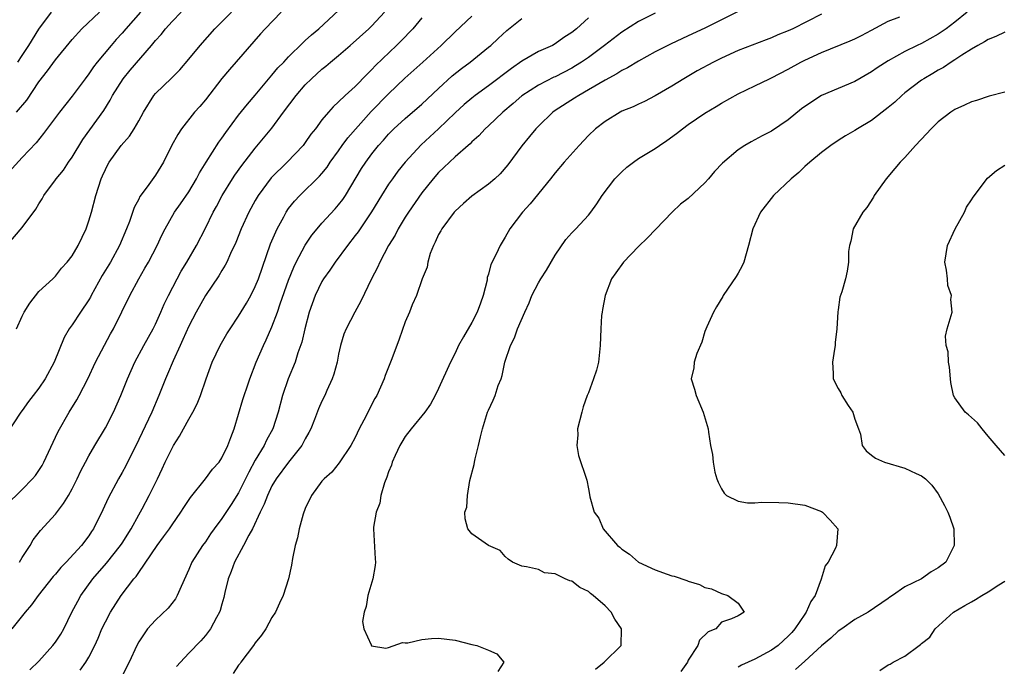
# Model space of a CAD drawing. Units: inches. Extents: x 2550000 to 2553000, y 1512000 to 1515000.
# Drawn here: x 2551023 to 2551141, y 1512554 to 1512632 of the extents above; entities that cross this region are included whole.
import ezdxf

# ---------------------------------------------------------------- set-up
doc = ezdxf.new("R2010")
doc.units = ezdxf.units.IN
doc.header["$MEASUREMENT"] = 0
doc.layers.add('LD25501512_2ft', color=103, linetype='Continuous')

msp = doc.modelspace()

# ---------------------------------------------------------------- linework, layer by layer
at = {"layer": 'LD25501512_2ft'}
for points, elevation in [([(2551021, 1512573.74), (2551023, 1512575.7), (2551024.26, 1512577), (2551024.59, 1512577.41), (2551025, 1512577.98), (2551025.39, 1512578.61), (2551025.59, 1512579), (2551027, 1512582), (2551027.31, 1512582.69), (2551028.64, 1512585), (2551029.55, 1512586.45), (2551029.85, 1512587), (2551030.87, 1512589), (2551031.82, 1512591), (2551033.63, 1512594.37), (2551033.99, 1512595), (2551034.98, 1512597.02), (2551035.92, 1512599), (2551037.01, 1512601), (2551037.75, 1512602.25), (2551038.16, 1512603), (2551039.21, 1512605), (2551039.77, 1512606.23), (2551040.16, 1512607), (2551041.29, 1512609), (2551042.01, 1512609.99), (2551043, 1512611.44), (2551043.93, 1512613), (2551044.28, 1512613.72), (2551045.09, 1512615), (2551046.63, 1512617.37), (2551047, 1512617.88), (2551047.45, 1512618.55), (2551049, 1512620.62), (2551050.05, 1512621.95), (2551051, 1512623.04), (2551052.8, 1512625.2), (2551053, 1512625.41), (2551053.71, 1512626.29), (2551054.41, 1512627), (2551055, 1512627.64), (2551056.69, 1512629.31), (2551057, 1512629.58), (2551057.73, 1512630.27), (2551058.63, 1512631), (2551061, 1512633.17)], 9178), ([(2551037.21, 1512633), (2551035.45, 1512631), (2551035, 1512630.47), (2551034.29, 1512629.71), (2551033.68, 1512629), (2551032.03, 1512627), (2551031.58, 1512626.42), (2551031, 1512625.57), (2551030.55, 1512625), (2551029, 1512622.92), (2551027.48, 1512621), (2551027, 1512620.33), (2551025.57, 1512618.43), (2551024.68, 1512617.32), (2551023, 1512615.53), (2551021, 1512613.33)], 9186), ([(2551054.11, 1512633), (2551052.17, 1512631), (2551051.61, 1512630.39), (2551047.89, 1512626.11), (2551046.97, 1512625.03), (2551045, 1512622.48), (2551044.32, 1512621.68), (2551043.71, 1512621), (2551042.14, 1512619), (2551041.68, 1512618.32), (2551040.94, 1512616.94), (2551039.97, 1512615), (2551039, 1512613.42), (2551038.01, 1512612.01), (2551037.14, 1512610.86), (2551037, 1512610.55), (2551036.46, 1512609.54), (2551035.88, 1512607.88), (2551035.54, 1512607), (2551034.71, 1512605), (2551033.62, 1512603), (2551032.63, 1512601.37), (2551031.3, 1512599), (2551031.2, 1512598.8), (2551031, 1512598.47), (2551029.99, 1512597), (2551029, 1512595.47), (2551028.66, 1512595), (2551028.05, 1512593.95), (2551026.84, 1512591), (2551025.76, 1512589), (2551025, 1512587.87), (2551024.31, 1512587), (2551023.75, 1512586.25), (2551023, 1512585.2), (2551022.84, 1512585), (2551021, 1512582.19)], 9180), ([(2551021.17, 1512605), (2551023, 1512607.13), (2551024.64, 1512609.36), (2551025, 1512610), (2551025.4, 1512610.6), (2551025.6, 1512611), (2551027, 1512612.85), (2551027.1, 1512613), (2551027.96, 1512614.04), (2551028.57, 1512615), (2551029, 1512615.6), (2551030.3, 1512617.7), (2551032.8, 1512621.2), (2551033.57, 1512622.43), (2551033.87, 1512623), (2551035.14, 1512625), (2551035.98, 1512626.02), (2551038.53, 1512629), (2551039, 1512629.57), (2551039.68, 1512630.32), (2551040.21, 1512631), (2551041, 1512631.87), (2551042.1, 1512633)], 9184), ([(2551022.31, 1512621), (2551023.57, 1512622.43), (2551025, 1512624.64), (2551026.04, 1512625.96), (2551027, 1512627.26), (2551029, 1512629.71), (2551030.15, 1512631), (2551032.28, 1512633)], 9188), ([(2551022.33, 1512595), (2551023, 1512596.51), (2551023.24, 1512597), (2551023.92, 1512598.08), (2551025, 1512599.45), (2551026.68, 1512601), (2551027, 1512601.31), (2551027.74, 1512602.26), (2551028.42, 1512603), (2551029, 1512603.74), (2551029.72, 1512605), (2551030.67, 1512607), (2551031, 1512607.93), (2551031.31, 1512609), (2551031.87, 1512611), (2551032.51, 1512613), (2551032.67, 1512613.33), (2551033, 1512614.09), (2551033.3, 1512614.7), (2551033.46, 1512615), (2551034.9, 1512617), (2551035.89, 1512618.11), (2551036.47, 1512619), (2551037, 1512619.93), (2551037.58, 1512621), (2551038.81, 1512623), (2551039, 1512623.22), (2551040.93, 1512625.07), (2551041.93, 1512626.07), (2551043, 1512627.33), (2551044.37, 1512629), (2551046.16, 1512631), (2551047, 1512631.81), (2551048.15, 1512633)], 9182), ([(2551022.48, 1512627), (2551023, 1512627.8), (2551023.81, 1512629), (2551025, 1512630.96), (2551026.53, 1512633)], 9190), ([(2551022.68, 1512567), (2551023, 1512567.55), (2551023.95, 1512569), (2551024.34, 1512569.66), (2551025.22, 1512570.78), (2551027, 1512572.76), (2551027.98, 1512574.02), (2551028.57, 1512575), (2551029, 1512575.78), (2551029.62, 1512577), (2551030.06, 1512577.94), (2551030.59, 1512579), (2551031, 1512579.77), (2551031.72, 1512581), (2551033, 1512583.1), (2551033.97, 1512585), (2551034.84, 1512587), (2551035.64, 1512589), (2551036.54, 1512591), (2551037.62, 1512593), (2551038.72, 1512595), (2551039, 1512595.55), (2551039.67, 1512597), (2551040.07, 1512597.93), (2551040.59, 1512599), (2551041.61, 1512601), (2551042.1, 1512601.9), (2551042.78, 1512603), (2551043.93, 1512605), (2551045, 1512607.06), (2551045.95, 1512609), (2551046.33, 1512609.67), (2551047.02, 1512611), (2551048.26, 1512613), (2551048.56, 1512613.44), (2551049.4, 1512614.6), (2551051, 1512616.67), (2551053, 1512619.05), (2551054.4, 1512621), (2551055.89, 1512623), (2551057, 1512624.26), (2551057.74, 1512625), (2551059, 1512626.14), (2551059.48, 1512626.52), (2551060.05, 1512627), (2551061, 1512627.78), (2551062.41, 1512629), (2551064.63, 1512631), (2551065, 1512631.36), (2551066.5, 1512633)], 9176), ([(2551109, 1512633.05), (2551105, 1512631.05), (2551103, 1512630.13), (2551100.84, 1512629.16), (2551099, 1512628.23), (2551097, 1512627.11), (2551095.7, 1512626.3), (2551095, 1512625.97), (2551094.42, 1512625.58), (2551093, 1512624.82), (2551091, 1512623.65), (2551089.84, 1512623), (2551089.34, 1512622.66), (2551087, 1512621.18), (2551086.74, 1512621), (2551085, 1512619.32), (2551084.7, 1512619), (2551083.94, 1512618.06), (2551083, 1512616.94), (2551081.32, 1512614.68), (2551080.4, 1512613.6), (2551079.78, 1512613), (2551079, 1512612.33), (2551077, 1512610.92), (2551075.99, 1512610.01), (2551075, 1512609.11), (2551074.9, 1512609), (2551073.38, 1512607), (2551073.26, 1512606.74), (2551073, 1512606.29), (2551072.6, 1512605.4), (2551072.39, 1512605), (2551072.01, 1512604.01), (2551071.71, 1512603), (2551071.62, 1512602.38), (2551071.05, 1512601), (2551070.37, 1512599), (2551069.85, 1512597.85), (2551069.51, 1512597), (2551069, 1512595.81), (2551068.26, 1512593.74), (2551067.39, 1512591.39), (2551066.61, 1512589.39), (2551066.47, 1512589), (2551065.58, 1512587), (2551065.36, 1512586.64), (2551064.05, 1512584.05), (2551063.49, 1512583), (2551063, 1512581.96), (2551062.47, 1512581), (2551061.08, 1512578.92), (2551060.19, 1512577.81), (2551059.26, 1512577), (2551059, 1512576.71), (2551057.76, 1512575), (2551057, 1512573.42), (2551056.74, 1512572.74), (2551056.26, 1512571), (2551056.08, 1512569.92), (2551055.79, 1512569), (2551055.45, 1512567.45), (2551055.35, 1512566.65), (2551054.97, 1512565), (2551054.35, 1512563), (2551053.91, 1512562.09), (2551053.44, 1512561), (2551053, 1512560.34), (2551052.26, 1512559), (2551051.76, 1512558.24), (2551051, 1512557.31), (2551050.79, 1512557), (2551049.27, 1512555), (2551049.17, 1512554.83), (2551049, 1512554.62), (2551048.36, 1512553.64)], 9164), ([(2551136.5, 1512633), (2551135, 1512631.77), (2551133.96, 1512631), (2551133, 1512630.33), (2551131, 1512629.24), (2551130.47, 1512629), (2551129, 1512628.26), (2551127, 1512627.14), (2551125.69, 1512626.31), (2551125, 1512625.81), (2551123, 1512624.66), (2551118.99, 1512623), (2551117, 1512621.67), (2551116.61, 1512621.39), (2551115, 1512620.05), (2551113, 1512618.71), (2551111.85, 1512618.15), (2551110.56, 1512617.44), (2551109.8, 1512617), (2551109, 1512616.48), (2551107.12, 1512614.88), (2551106.13, 1512613.87), (2551105.42, 1512613), (2551105, 1512612.52), (2551103, 1512610.64), (2551102.07, 1512609.93), (2551101.07, 1512609), (2551098.11, 1512605.89), (2551097, 1512604.85), (2551095.22, 1512603), (2551094.28, 1512601.72), (2551093.79, 1512601), (2551093.01, 1512599), (2551092.71, 1512597.29), (2551092.64, 1512597), (2551092.59, 1512596.59), (2551092.48, 1512595), (2551092.43, 1512593), (2551092.21, 1512591), (2551091.97, 1512590.03), (2551091.63, 1512589), (2551091, 1512587.32), (2551090.86, 1512587), (2551090.38, 1512585.62), (2551090.2, 1512585), (2551089.71, 1512583), (2551089.72, 1512582.28), (2551089.61, 1512581), (2551089.81, 1512579.81), (2551090.83, 1512576.83), (2551091, 1512575.78), (2551091.13, 1512575.13), (2551091.16, 1512574.84), (2551091.69, 1512573), (2551092.26, 1512572.26), (2551092.78, 1512571), (2551094.51, 1512569), (2551094.78, 1512568.78), (2551095, 1512568.55), (2551095.94, 1512567.94), (2551097, 1512567.01), (2551099, 1512566.08), (2551100.46, 1512565.54), (2551101, 1512565.37), (2551101.3, 1512565.3), (2551102.81, 1512564.81), (2551103, 1512564.71), (2551104.33, 1512564.33), (2551105, 1512563.97), (2551105.79, 1512563.79), (2551107, 1512563.24), (2551107.76, 1512563), (2551109, 1512562.07), (2551109.71, 1512561), (2551109, 1512560.57), (2551108.19, 1512560.19), (2551107, 1512559.79), (2551106.29, 1512559), (2551105.37, 1512558.63), (2551104.36, 1512557.64), (2551104.13, 1512557), (2551103, 1512555.22), (2551102.89, 1512555), (2551102.12, 1512553.88)], 9158), ([(2551071, 1512632.31), (2551069.91, 1512631), (2551068.48, 1512629.52), (2551067.96, 1512629), (2551065.42, 1512626.58), (2551065, 1512626.1), (2551064.44, 1512625.56), (2551063, 1512624.08), (2551061.79, 1512623), (2551061, 1512622.22), (2551060.36, 1512621.64), (2551059.79, 1512621), (2551059, 1512620.06), (2551058.21, 1512619), (2551057.67, 1512618.33), (2551057, 1512617.35), (2551056.73, 1512617), (2551054.81, 1512615), (2551052.91, 1512613.09), (2551051.35, 1512611), (2551051, 1512610.4), (2551050.22, 1512609), (2551049.31, 1512607), (2551048.66, 1512605.34), (2551048.04, 1512604.04), (2551047.59, 1512603), (2551047.39, 1512602.61), (2551047, 1512601.99), (2551046.64, 1512601.36), (2551045, 1512599), (2551043.88, 1512597), (2551043, 1512595.31), (2551042.3, 1512593.7), (2551041.96, 1512593), (2551041.14, 1512591.14), (2551040.47, 1512589.53), (2551040.23, 1512589), (2551039.41, 1512587), (2551038.56, 1512585), (2551038.17, 1512584.17), (2551037, 1512581.72), (2551035.44, 1512578.56), (2551035, 1512577.74), (2551034.58, 1512577), (2551033.34, 1512574.66), (2551032.71, 1512573.29), (2551031.58, 1512571), (2551031.34, 1512570.66), (2551031, 1512570.14), (2551030.13, 1512569), (2551028.3, 1512567), (2551027.65, 1512566.35), (2551027, 1512565.56), (2551026.73, 1512565.27), (2551024.93, 1512563), (2551024.14, 1512561.86), (2551023.35, 1512561), (2551021.76, 1512559)], 9174), ([(2551023.91, 1512554.09), (2551025, 1512555.12), (2551026.7, 1512557), (2551027, 1512557.39), (2551027.64, 1512558.36), (2551027.99, 1512559), (2551028.96, 1512561), (2551029.67, 1512562.33), (2551030.05, 1512563), (2551031.5, 1512565), (2551033.12, 1512566.88), (2551034.83, 1512569), (2551035, 1512569.27), (2551036.1, 1512571), (2551037, 1512572.68), (2551037.41, 1512573.41), (2551038.25, 1512575), (2551039.25, 1512577), (2551039.82, 1512578.18), (2551040.18, 1512579), (2551041, 1512580.69), (2551041.18, 1512581), (2551041.89, 1512582.11), (2551042.39, 1512583), (2551043, 1512584.16), (2551043.5, 1512585), (2551044.01, 1512585.99), (2551044.4, 1512587), (2551045.08, 1512589), (2551045.82, 1512591), (2551046.77, 1512593), (2551047.6, 1512594.4), (2551047.99, 1512595), (2551049, 1512596.49), (2551049.94, 1512598.06), (2551050.45, 1512599), (2551051, 1512600.07), (2551051.37, 1512601), (2551052.83, 1512605.17), (2551053.63, 1512607), (2551054.41, 1512608.41), (2551054.72, 1512609), (2551055, 1512609.41), (2551055.7, 1512610.3), (2551056.35, 1512611), (2551058.71, 1512613.29), (2551059, 1512613.63), (2551059.61, 1512614.39), (2551060, 1512615), (2551061, 1512616.36), (2551061.45, 1512617), (2551062.11, 1512617.89), (2551064.92, 1512621.08), (2551067, 1512623.2), (2551068.95, 1512625.05), (2551071.12, 1512627), (2551073.32, 1512629), (2551075, 1512630.63), (2551077, 1512632.49)], 9172), ([(2551029.98, 1512554.02), (2551030.63, 1512555), (2551031, 1512555.61), (2551031.72, 1512557), (2551032.12, 1512557.88), (2551032.59, 1512559), (2551033, 1512559.84), (2551033.61, 1512561), (2551034.88, 1512563), (2551036.43, 1512565), (2551036.71, 1512565.29), (2551037, 1512565.75), (2551039.2, 1512569), (2551039.98, 1512570.02), (2551040.69, 1512571), (2551041, 1512571.48), (2551042.07, 1512573), (2551042.43, 1512573.57), (2551043.23, 1512574.77), (2551045.03, 1512577), (2551045.86, 1512578.14), (2551046.65, 1512579), (2551047, 1512579.5), (2551047.72, 1512581), (2551048.06, 1512581.94), (2551048.46, 1512583), (2551049, 1512584.75), (2551049.5, 1512586.5), (2551049.66, 1512587), (2551050.02, 1512588.02), (2551050.35, 1512589), (2551051.12, 1512591), (2551051.97, 1512593), (2551052.32, 1512593.68), (2551053, 1512595.22), (2551053.67, 1512597), (2551054, 1512598), (2551055, 1512600.81), (2551055.62, 1512602.38), (2551055.92, 1512603), (2551056.98, 1512605.02), (2551057.79, 1512606.21), (2551058.43, 1512607), (2551059, 1512607.67), (2551060.6, 1512609.4), (2551061, 1512609.86), (2551061.5, 1512610.5), (2551061.84, 1512611), (2551063.77, 1512614.23), (2551064.26, 1512615), (2551065, 1512616), (2551065.81, 1512617), (2551066.38, 1512617.62), (2551067, 1512618.35), (2551067.32, 1512618.68), (2551067.65, 1512619), (2551069, 1512620.22), (2551071, 1512621.94), (2551073, 1512623.84), (2551074.65, 1512625.35), (2551075.76, 1512626.24), (2551076.79, 1512627), (2551079, 1512628.78), (2551079.27, 1512629), (2551080.17, 1512629.83), (2551081.22, 1512630.78), (2551083, 1512632.22)], 9170), ([(2551091, 1512632.31), (2551089.56, 1512631), (2551089, 1512630.54), (2551088.07, 1512629.93), (2551087, 1512629.17), (2551086.67, 1512629), (2551085, 1512628.26), (2551083, 1512627.12), (2551081.76, 1512626.24), (2551079, 1512624.16), (2551077.41, 1512623), (2551077, 1512622.68), (2551076.09, 1512621.91), (2551075, 1512620.91), (2551073.01, 1512618.99), (2551070.92, 1512617.08), (2551068.99, 1512615), (2551068.11, 1512613.89), (2551067.46, 1512613), (2551067, 1512612.34), (2551066.16, 1512611), (2551064.97, 1512609.03), (2551063.36, 1512606.64), (2551063, 1512606.17), (2551062.07, 1512605), (2551060.58, 1512603), (2551059.96, 1512602.04), (2551059.2, 1512601), (2551059, 1512600.67), (2551058.19, 1512599), (2551057.45, 1512597), (2551056.93, 1512595), (2551056.6, 1512593.4), (2551056.12, 1512592.12), (2551055.77, 1512591), (2551054.94, 1512589), (2551054.27, 1512587), (2551053.73, 1512585), (2551053.09, 1512583), (2551052.35, 1512581.65), (2551052.08, 1512581), (2551051, 1512579.22), (2551050.21, 1512577.79), (2551049, 1512575.32), (2551048.1, 1512573.9), (2551047, 1512572.24), (2551046.06, 1512571), (2551045.62, 1512570.38), (2551045, 1512569.45), (2551044.67, 1512569), (2551043.39, 1512567), (2551043, 1512566.1), (2551042.08, 1512564.08), (2551041.63, 1512563), (2551041.4, 1512562.6), (2551040.52, 1512561.48), (2551039, 1512560.03), (2551038.06, 1512559), (2551037, 1512557.43), (2551036.78, 1512557), (2551035.85, 1512555), (2551034.9, 1512553.1)], 9168), ([(2551099, 1512632.86), (2551097, 1512631.88), (2551095, 1512630.59), (2551092.93, 1512629), (2551091, 1512627.56), (2551090.19, 1512627), (2551089.47, 1512626.53), (2551089, 1512626.27), (2551087, 1512625.24), (2551086.83, 1512625.17), (2551085, 1512624.24), (2551083, 1512622.96), (2551081.96, 1512622.04), (2551080.74, 1512621), (2551079, 1512619.35), (2551078.61, 1512619), (2551077.85, 1512618.15), (2551077, 1512617.41), (2551076.8, 1512617.2), (2551076.56, 1512617), (2551075, 1512615.63), (2551074.31, 1512615), (2551073.65, 1512614.35), (2551073, 1512613.73), (2551072.37, 1512613), (2551071, 1512611.29), (2551069.39, 1512609), (2551069, 1512608.38), (2551068.17, 1512607), (2551067.78, 1512606.22), (2551067.01, 1512605), (2551065.94, 1512603), (2551065.66, 1512602.34), (2551064.97, 1512600.97), (2551063.69, 1512598.31), (2551062.96, 1512597), (2551061.9, 1512595), (2551061.64, 1512594.36), (2551061.23, 1512593), (2551061, 1512591.96), (2551060.82, 1512591), (2551060.44, 1512589.56), (2551060.24, 1512589), (2551059.59, 1512587.59), (2551059.34, 1512587), (2551059, 1512586.3), (2551058.6, 1512585.4), (2551058.12, 1512584.12), (2551057.66, 1512583), (2551057.44, 1512582.56), (2551057, 1512581.81), (2551056.57, 1512581), (2551055, 1512578.99), (2551053.51, 1512577), (2551053, 1512576.14), (2551052.45, 1512575), (2551052.06, 1512573.94), (2551051.6, 1512573), (2551050.67, 1512571), (2551050.22, 1512570.22), (2551049.6, 1512569), (2551048.5, 1512567), (2551048.11, 1512565.89), (2551047.74, 1512565), (2551047.34, 1512563.34), (2551047.23, 1512562.77), (2551047, 1512561.97), (2551046.8, 1512561.2), (2551046.72, 1512561), (2551046.34, 1512560.34), (2551045.62, 1512559), (2551045, 1512558.21), (2551044.44, 1512557.56), (2551043, 1512556.07), (2551042, 1512555), (2551041.54, 1512554.46)], 9166), ([(2551119, 1512632.73), (2551115.55, 1512631), (2551115, 1512630.75), (2551113.75, 1512630.25), (2551113, 1512629.92), (2551112.33, 1512629.67), (2551109, 1512628.37), (2551107, 1512627.48), (2551106.02, 1512627), (2551104.07, 1512625.93), (2551102.45, 1512625), (2551101, 1512624.1), (2551099, 1512622.93), (2551097.72, 1512622.28), (2551097, 1512621.95), (2551096.36, 1512621.64), (2551095, 1512621.1), (2551094.8, 1512621), (2551093, 1512619.88), (2551091.87, 1512619), (2551091, 1512618.17), (2551089.89, 1512617), (2551088.11, 1512615), (2551087, 1512613.69), (2551086.43, 1512613), (2551084.02, 1512609.98), (2551083.1, 1512609), (2551081.58, 1512607), (2551081, 1512605.97), (2551080.4, 1512605), (2551079.93, 1512603.93), (2551079.29, 1512602.71), (2551079, 1512601.55), (2551078.86, 1512601.14), (2551078.83, 1512600.83), (2551078.37, 1512599), (2551078.05, 1512598.05), (2551077.66, 1512597), (2551077, 1512595.73), (2551075.99, 1512594.01), (2551075.42, 1512593), (2551075, 1512592.07), (2551074.44, 1512591), (2551073, 1512587.82), (2551072.61, 1512587), (2551072.03, 1512585.97), (2551071.36, 1512585), (2551069.72, 1512583), (2551069, 1512582.07), (2551068.59, 1512581.41), (2551068.36, 1512581), (2551067.8, 1512579.8), (2551067.45, 1512579), (2551067.36, 1512578.64), (2551067, 1512577.82), (2551066.8, 1512577.2), (2551066.52, 1512576.52), (2551066.09, 1512575), (2551065.94, 1512574.06), (2551065.52, 1512573), (2551065.2, 1512571.2), (2551065.19, 1512571), (2551065.4, 1512567.4), (2551065.44, 1512567), (2551065.39, 1512566.61), (2551065.1, 1512565), (2551064.5, 1512563), (2551064.31, 1512561.69), (2551064.06, 1512561), (2551063.89, 1512559.89), (2551064.04, 1512559), (2551064.92, 1512557.08), (2551064.94, 1512556.94), (2551066.68, 1512556.68), (2551067, 1512556.76), (2551068.66, 1512557.34), (2551069, 1512557.31), (2551069.33, 1512557.33), (2551071, 1512557.73), (2551072.15, 1512557.85), (2551073, 1512557.88), (2551075, 1512557.62), (2551077, 1512557.11), (2551077.62, 1512557), (2551078.61, 1512556.61), (2551079, 1512556.43), (2551080.01, 1512556.01), (2551080.84, 1512555), (2551080.12, 1512553.88)], 9162), ([(2551091.85, 1512554.15), (2551092.89, 1512555), (2551094.92, 1512557), (2551094.96, 1512559), (2551094.17, 1512560.17), (2551093.75, 1512561), (2551093, 1512561.75), (2551091.58, 1512563), (2551091.24, 1512563.24), (2551091, 1512563.46), (2551089.97, 1512563.97), (2551089, 1512564.72), (2551088.77, 1512564.77), (2551088.22, 1512565), (2551087, 1512565.61), (2551085.73, 1512565.73), (2551085, 1512566.1), (2551083.56, 1512566.44), (2551083, 1512566.53), (2551081.9, 1512567), (2551081.35, 1512567.35), (2551081, 1512567.67), (2551080.4, 1512568.4), (2551079, 1512569), (2551077, 1512570.39), (2551076.52, 1512571), (2551076.2, 1512572.2), (2551076.17, 1512573), (2551076.4, 1512573.6), (2551076.47, 1512575), (2551076.78, 1512576.78), (2551077.28, 1512578.72), (2551077.32, 1512579), (2551077.4, 1512579.4), (2551077.82, 1512581), (2551078.04, 1512582.04), (2551078.28, 1512583), (2551078.9, 1512585), (2551079, 1512585.25), (2551079.58, 1512586.42), (2551079.8, 1512587), (2551080.17, 1512588.17), (2551080.51, 1512589), (2551080.63, 1512589.37), (2551080.98, 1512591), (2551081.64, 1512593), (2551082.11, 1512593.89), (2551082.5, 1512595), (2551083.35, 1512597), (2551083.88, 1512598.12), (2551084.19, 1512599), (2551085, 1512600.52), (2551085.27, 1512601), (2551085.96, 1512602.04), (2551087, 1512603.83), (2551088.3, 1512605.7), (2551089, 1512606.5), (2551089.51, 1512607), (2551091, 1512608.63), (2551091.3, 1512609), (2551092.02, 1512609.98), (2551092.66, 1512611), (2551094.18, 1512613), (2551095, 1512613.84), (2551095.62, 1512614.38), (2551096.42, 1512615), (2551097, 1512615.41), (2551099, 1512616.64), (2551099.52, 1512617), (2551100.42, 1512617.58), (2551101.59, 1512618.41), (2551102.3, 1512619), (2551103, 1512619.5), (2551105, 1512620.87), (2551106.35, 1512621.65), (2551107, 1512622.05), (2551109, 1512623.18), (2551111, 1512624.14), (2551112.75, 1512625), (2551113, 1512625.11), (2551115, 1512626.16), (2551116.51, 1512627), (2551117, 1512627.24), (2551119, 1512628.13), (2551122.45, 1512629.55), (2551123, 1512629.8), (2551123.8, 1512630.2), (2551125, 1512630.84), (2551127, 1512631.89), (2551128.41, 1512632.41)], 9160), ([(2551141, 1512630.6), (2551139.94, 1512630.06), (2551139, 1512629.72), (2551138.58, 1512629.42), (2551137.75, 1512629), (2551137, 1512628.56), (2551135.83, 1512627.83), (2551135, 1512627.27), (2551134.57, 1512627), (2551133.64, 1512626.36), (2551133, 1512626.02), (2551132.38, 1512625.62), (2551131.27, 1512625), (2551131, 1512624.82), (2551129, 1512623.29), (2551128.64, 1512623), (2551127.81, 1512622.19), (2551127, 1512621.53), (2551125, 1512619.99), (2551123.3, 1512619), (2551123, 1512618.79), (2551121.86, 1512618.14), (2551121, 1512617.59), (2551120.1, 1512617), (2551119, 1512616.14), (2551117.61, 1512615), (2551117, 1512614.46), (2551116.27, 1512613.73), (2551115.33, 1512613), (2551113.24, 1512611), (2551111.65, 1512609), (2551110.73, 1512607), (2551110.22, 1512605), (2551109.65, 1512603), (2551109.46, 1512602.54), (2551109, 1512601.68), (2551108.74, 1512601.26), (2551107.2, 1512599), (2551107.14, 1512598.86), (2551106.37, 1512597.63), (2551106.01, 1512597), (2551105.22, 1512595.22), (2551105, 1512594.66), (2551104.63, 1512593.37), (2551104.02, 1512592.02), (2551103.71, 1512591), (2551103.68, 1512590.32), (2551103.34, 1512589), (2551103.74, 1512587.74), (2551103.95, 1512587), (2551104.79, 1512585), (2551105.37, 1512583), (2551105.42, 1512582.58), (2551105.67, 1512581), (2551105.9, 1512579.9), (2551105.98, 1512579), (2551106.2, 1512577.8), (2551106.41, 1512577), (2551106.58, 1512576.58), (2551107, 1512575.79), (2551107.29, 1512575.29), (2551107.59, 1512575), (2551109, 1512574.33), (2551110.12, 1512574.12), (2551111, 1512574.13), (2551111.81, 1512574.19), (2551113.85, 1512574.15), (2551115, 1512574.11), (2551117, 1512573.83), (2551119, 1512573.06), (2551119.11, 1512573), (2551120.04, 1512572.04), (2551120.94, 1512571), (2551120.8, 1512569), (2551120.66, 1512568.66), (2551119.79, 1512567), (2551119.45, 1512566.55), (2551118.95, 1512564.95), (2551118.22, 1512563), (2551117.73, 1512562.27), (2551117.17, 1512561), (2551117, 1512560.77), (2551115.8, 1512559), (2551115.43, 1512558.57), (2551115, 1512558.13), (2551114.42, 1512557.58), (2551113.79, 1512557), (2551113, 1512556.44), (2551111, 1512555.35), (2551109.38, 1512554.62), (2551109, 1512554.39)], 9156), ([(2551141, 1512623.38), (2551139.11, 1512622.89), (2551137.61, 1512622.39), (2551137, 1512622.23), (2551136.18, 1512621.82), (2551135, 1512621.31), (2551134.54, 1512621), (2551133, 1512619.82), (2551132.15, 1512619), (2551131.61, 1512618.39), (2551130.28, 1512617), (2551129, 1512615.56), (2551128.45, 1512615), (2551127.79, 1512614.21), (2551126.75, 1512613), (2551125.33, 1512611), (2551125.23, 1512610.77), (2551124.44, 1512609.56), (2551123.94, 1512609), (2551122.81, 1512607), (2551122.5, 1512605.5), (2551122.35, 1512605), (2551122.25, 1512604.25), (2551122.22, 1512603), (2551122.08, 1512601.92), (2551121.87, 1512601), (2551121.42, 1512599.42), (2551121.2, 1512598.8), (2551121, 1512597.26), (2551120.96, 1512597.04), (2551120.82, 1512595), (2551120.64, 1512593.36), (2551120.62, 1512593), (2551120.54, 1512592.54), (2551120.33, 1512591), (2551120.39, 1512589.61), (2551120.38, 1512589), (2551121, 1512587.81), (2551121.3, 1512587.3), (2551121.43, 1512587), (2551122.2, 1512585.8), (2551122.75, 1512585), (2551123, 1512584.16), (2551123.45, 1512583), (2551123.66, 1512582.34), (2551123.86, 1512581), (2551124.37, 1512580.37), (2551125, 1512579.82), (2551125.48, 1512579.48), (2551126.56, 1512579), (2551129, 1512578.28), (2551130.37, 1512577.63), (2551131, 1512577.36), (2551131.48, 1512577), (2551132.25, 1512576.25), (2551133, 1512575.21), (2551133.78, 1512573.78), (2551134.16, 1512573), (2551134.4, 1512572.4), (2551134.88, 1512571), (2551134.94, 1512569), (2551133.92, 1512567), (2551133, 1512566.3), (2551132.17, 1512565.83), (2551131, 1512565.01), (2551129, 1512564.03), (2551127.51, 1512563), (2551127.2, 1512562.8), (2551127, 1512562.64), (2551124.58, 1512561), (2551123, 1512560.13), (2551121.43, 1512559), (2551121, 1512558.72), (2551120.13, 1512557.87), (2551119, 1512556.94), (2551117, 1512555.11), (2551115.88, 1512554.12)], 9154), ([(2551141, 1512579.79), (2551139.98, 1512581), (2551139, 1512582.11), (2551138.27, 1512583), (2551137.71, 1512583.71), (2551136.66, 1512584.66), (2551136.25, 1512585), (2551135, 1512586.72), (2551134.85, 1512587), (2551134.53, 1512588.53), (2551134.47, 1512589), (2551134.37, 1512590.37), (2551134.23, 1512591), (2551134.21, 1512592.21), (2551133.97, 1512593), (2551133.9, 1512594.1), (2551134.09, 1512595), (2551134.67, 1512597), (2551134.52, 1512598.52), (2551134.61, 1512599), (2551134.17, 1512600.17), (2551134.11, 1512601), (2551133.99, 1512602.01), (2551133.81, 1512603), (2551133.98, 1512603.98), (2551134.11, 1512605), (2551135.05, 1512607), (2551136.15, 1512609), (2551136.42, 1512609.58), (2551137, 1512610.45), (2551137.2, 1512610.8), (2551137.38, 1512611), (2551138.53, 1512612.53), (2551138.92, 1512613.08), (2551140, 1512614), (2551141, 1512614.62)], 9152), ([(2551126, 1512554), (2551127, 1512554.66), (2551127.25, 1512554.75), (2551127.58, 1512555), (2551129, 1512555.73), (2551130.71, 1512557), (2551130.89, 1512557.11), (2551131, 1512557.23), (2551132, 1512558), (2551132.65, 1512559), (2551134.83, 1512561), (2551136.22, 1512561.78), (2551137, 1512562.25), (2551137.49, 1512562.51), (2551138.25, 1512563), (2551139, 1512563.43), (2551140.28, 1512564.28), (2551141, 1512564.73)], 9152)]:
    msp.add_lwpolyline(points, dxfattribs=dict(at, elevation=elevation))

doc.saveas('drawing.dxf')
